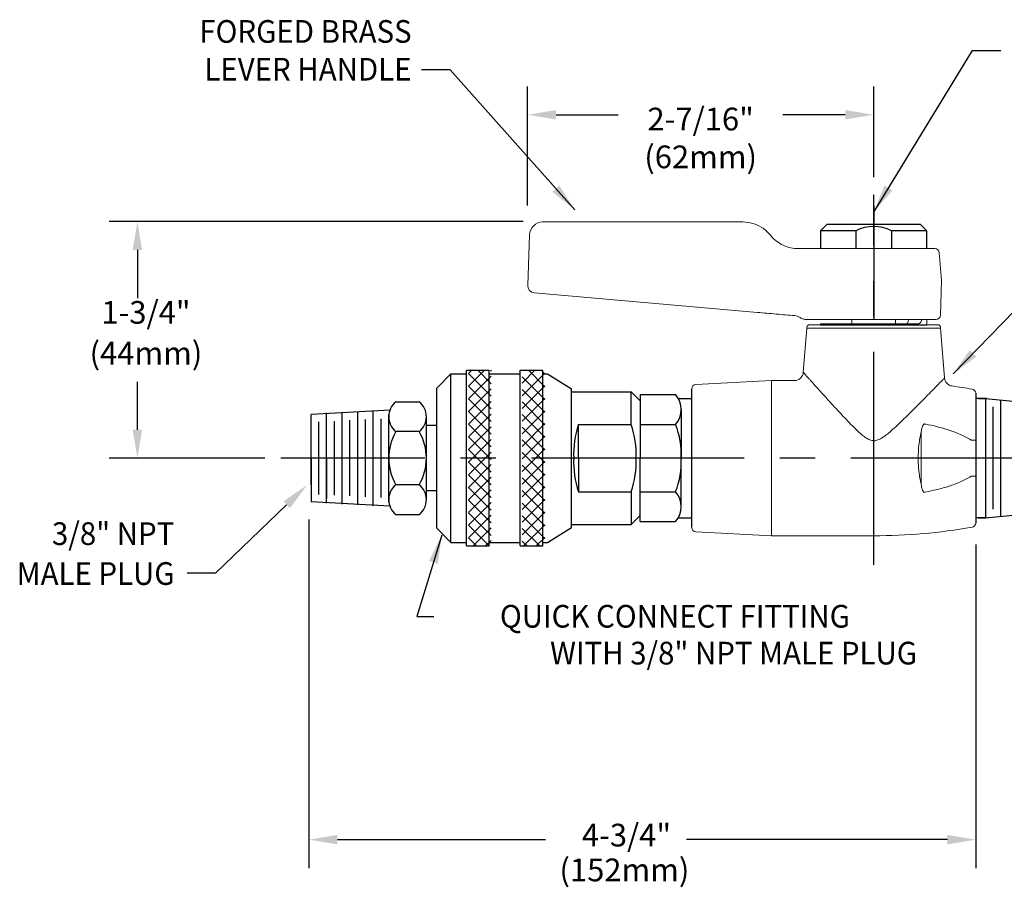
# Model space of a CAD drawing. Extents: x 1.2 to 33.4, y 0.8 to 20.7.
# Drawn here: x 3.6 to 10.5, y 7.8 to 13.9 of the extents above; entities that cross this region are included whole.
import ezdxf
from ezdxf.enums import TextEntityAlignment as Align

# ---------------------------------------------------------------- set-up
doc = ezdxf.new("R2010")
doc.units = 0
doc.header["$LTSCALE"] = 2
doc.header["$MEASUREMENT"] = 0
doc.linetypes.add('CENTER2', pattern=[1.125, 0.75, -0.125, 0.125, -0.125])
doc.linetypes.add('SLD-Solid', pattern=[0])
doc.layers.get('0').update_dxf_attribs({"linetype": 'CONTINUOUS'})
doc.layers.get('DEFPOINTS').update_dxf_attribs({"linetype": 'CONTINUOUS'})
for name, color, linetype in [('4', 4, 'CONTINUOUS'), ('CENTER', 1, 'CENTER2'), ('DIM', 7, 'CONTINUOUS')]:
    doc.layers.add(name, color=color, linetype=linetype)
doc.styles.add('ROMAND', font='romand', dxfattribs={"width": 0.95})
doc.styles.get("Standard").update_dxf_attribs({"font": 'simplex', "width": 0.8})
doc.dimstyles.new('DIMASZ', dxfattribs={"dimtxt": 0.08, "dimasz": 0.18, "dimexe": 0.18, "dimexo": 0.0625, "dimgap": 0.09, "dimtad": 0, "dimtih": 1, "dimtoh": 1, "dimdec": 3, "dimzin": 0, "dimdsep": 46, "dimtxsty": 'ROMAND', "dimcen": 0.09, "dimadec": 0, "dimazin": 0, "dimtfac": 1, "dimtdec": 3, "dimtofl": 0, "dimtmove": 2, "dimatfit": 3, "dimfxl": 0, "dimtolj": 1, "dimtzin": 0, "dimarcsym": 0})

# ---------------------------------------------------------------- blocks, each defined once
blk = doc.blocks.new('*X15')
at = {"color": 0}
for p, q in [((6.2101, 13.6941), (6.3379, 13.8219)), ((6.2101, 13.7832), (6.2488, 13.8219)), ((6.3701, 13.6764), (6.2246, 13.8219)), ((6.3701, 13.7655), (6.3137, 13.8219)), ((6.2101, 13.605), (6.3701, 13.765)), ((6.3701, 13.5873), (6.2101, 13.7473)), ((6.2101, 13.5159), (6.3701, 13.6759)), ((6.3701, 13.4982), (6.2101, 13.6582)), ((6.2101, 13.4268), (6.3701, 13.5868)), ((6.3701, 13.4091), (6.2101, 13.5691)), ((6.2101, 13.3377), (6.3701, 13.4977)), ((6.3701, 13.32), (6.2101, 13.48)), ((6.2101, 13.2487), (6.3701, 13.4087)), ((6.3701, 13.2309), (6.2101, 13.3909)), ((6.2101, 13.1596), (6.3701, 13.3196)), ((6.3701, 13.1418), (6.2101, 13.3018)), ((6.2101, 13.0705), (6.3701, 13.2305)), ((6.3701, 13.0527), (6.2101, 13.2127)), ((6.2101, 12.9814), (6.3701, 13.1414)), ((6.3701, 12.9636), (6.2101, 13.1236)), ((6.2101, 12.8923), (6.3701, 13.0523)), ((6.3701, 12.8745), (6.2101, 13.0345)), ((6.2101, 12.8032), (6.3701, 12.9632)), ((6.3701, 12.7854), (6.2101, 12.9454)), ((6.2101, 12.7141), (6.3701, 12.8741)), ((6.3701, 12.6963), (6.2101, 12.8563)), ((6.2101, 12.625), (6.3701, 12.785)), ((6.3701, 12.6072), (6.2101, 12.7672)), ((6.2581, 12.5839), (6.3701, 12.6959)), ((6.3043, 12.5839), (6.2101, 12.6781)), ((6.2152, 12.5839), (6.2101, 12.589)), ((6.3472, 12.5839), (6.3701, 12.6068))]:
    blk.add_line(p, q, dxfattribs=at)
blk = doc.blocks.new('*X14')
at = {"color": 0}
for p, q in [((5.8321, 13.6725), (5.9815, 13.8219)), ((5.8321, 13.7616), (5.8924, 13.8219)), ((5.9921, 13.698), (5.8682, 13.8219)), ((5.9921, 13.7871), (5.9573, 13.8219)), ((5.9921, 13.6089), (5.8321, 13.7689)), ((5.8321, 13.5834), (5.9921, 13.7434)), ((5.9921, 13.5198), (5.8321, 13.6798)), ((5.8321, 13.4943), (5.9921, 13.6543)), ((5.9921, 13.4307), (5.8321, 13.5907)), ((5.8321, 13.4052), (5.9921, 13.5652)), ((5.9921, 13.3416), (5.8321, 13.5016)), ((5.8321, 13.3161), (5.9921, 13.4761)), ((5.9921, 13.2525), (5.8321, 13.4125)), ((5.8321, 13.227), (5.9921, 13.387)), ((5.9921, 13.1634), (5.8321, 13.3234)), ((5.8321, 13.1379), (5.9921, 13.2979)), ((5.9921, 13.0743), (5.8321, 13.2343)), ((5.8321, 13.0488), (5.9921, 13.2088)), ((5.9921, 12.9852), (5.8321, 13.1452)), ((5.8321, 12.9597), (5.9921, 13.1197)), ((5.9921, 12.8961), (5.8321, 13.0561)), ((5.8321, 12.8707), (5.9921, 13.0307)), ((5.9921, 12.807), (5.8321, 12.967)), ((5.8321, 12.7816), (5.9921, 12.9416)), ((5.9921, 12.7179), (5.8321, 12.8779)), ((5.8321, 12.6925), (5.9921, 12.8525)), ((5.9921, 12.6288), (5.8321, 12.7888)), ((5.8321, 12.6034), (5.9921, 12.7634)), ((5.948, 12.5839), (5.8321, 12.6997)), ((5.9017, 12.5839), (5.9921, 12.6743)), ((5.8589, 12.5839), (5.8321, 12.6106)), ((5.9908, 12.5839), (5.9921, 12.5852))]:
    blk.add_line(p, q, dxfattribs=at)

msp = doc.modelspace()

# ---------------------------------------------------------------- linework, layer by layer
at = {"color": 2}
for p, q in [((7.154, 12.6357), (7.154, 13.4746)), ((9.5915, 12.835), (9.5915, 13.4746)), ((7.354, 13.2746), (7.7917, 13.2746)), ((9.3915, 13.2746), (8.9526, 13.2746)), ((7.1227, 12.5221), (4.2056, 12.5221)), ((4.4056, 12.3221), (4.4056, 11.9824)), ((4.4056, 11.0545), (4.4056, 11.3916)), ((5.3033, 10.8545), (4.2056, 10.8545)), ((5.4569, 10.5264), (4.9552, 10.0433)), ((4.9552, 10.0433), (4.7552, 10.0433))]:
    msp.add_line(p, q, dxfattribs=at)
at = {"color": 7, "linetype": 'Continuous', "lineweight": 15}
for p, q in [((7.2618, 12.519), (8.6699, 12.519)), ((7.1556, 12.0715), (7.1681, 12.4285)), ((9.2697, 12.3315), (10.0217, 12.3315)), ((10.07, 12.1075), (10.0529, 12.3029)), ((10.0614, 11.8616), (10.07, 12.1075)), ((8.7726, 11.8816), (7.2022, 12.019)), ((10.051, 11.7935), (9.1319, 11.7935)), ((10.0301, 11.8315), (9.2647, 11.8315)), ((9.0958, 11.4587), (9.1204, 11.7717)), ((10.0625, 11.7717), (10.0902, 11.4199)), ((8.3393, 11.3735), (8.8727, 11.4015)), ((8.8727, 10.8545), (8.8727, 11.4015)), ((8.8727, 11.4013), (9.0341, 11.4013)), ((8.3097, 10.8545), (8.3097, 11.3423)), ((10.3102, 10.9821), (10.3102, 11.3116)), ((9.9262, 11.0388), (9.9262, 10.6702)), ((10.279, 10.9817), (10.3101, 10.9817)), ((8.3097, 10.3666), (8.3097, 10.8545)), ((8.8727, 10.3075), (8.8727, 10.8545)), ((10.3101, 10.7272), (10.279, 10.7272)), ((10.3102, 10.3973), (10.3102, 10.7268)), ((8.8727, 10.3075), (8.3393, 10.3354)), ((9.5915, 10.3076), (8.8727, 10.3076))]:
    msp.add_line(p, q, dxfattribs=at)
for p, q in [((9.2165, 12.4565), (9.2633, 12.5033)), ((9.2633, 12.5033), (9.9196, 12.5033)), ((9.9196, 12.5033), (9.9665, 12.4565)), ((9.2165, 12.4565), (9.2165, 12.3315)), ((9.4665, 12.4565), (9.2165, 12.4565)), ((9.4665, 12.4565), (9.4665, 12.3315)), ((9.7165, 12.4565), (9.7165, 12.3315)), ((9.9665, 12.4565), (9.7165, 12.4565)), ((9.9665, 12.3315), (9.9665, 12.4565)), ((9.2165, 11.7935), (9.9665, 11.7935)), ((6.6139, 11.4485), (6.5139, 11.3485)), ((6.6139, 10.2605), (6.6139, 11.4485)), ((6.6139, 11.4485), (6.7239, 11.4485)), ((6.7239, 10.2355), (6.7239, 11.4735)), ((6.7239, 11.4735), (6.8839, 11.4735)), ((6.8839, 10.2355), (6.8839, 11.4735)), ((6.8839, 11.4485), (7.1019, 11.4485)), ((7.1019, 10.2355), (7.1019, 11.4735)), ((7.1019, 11.4735), (7.2619, 11.4735)), ((7.2619, 10.2355), (7.2619, 11.4735)), ((7.2619, 11.4485), (7.2929, 11.4485)), ((7.2929, 11.4485), (7.4639, 11.3425)), ((6.5139, 10.3605), (6.5139, 11.3485)), ((7.4639, 10.3665), (7.4639, 11.3425)), ((7.4639, 11.3221), (7.8839, 11.3221)), ((7.8839, 11.3221), (7.9464, 11.2596)), ((7.8839, 11.0921), (7.8839, 11.3221)), ((8.3097, 10.3682), (8.3097, 11.3407)), ((6.226, 11.2513), (6.3912, 11.2513)), ((7.9464, 11.3021), (7.9464, 10.8545)), ((7.9464, 11.3021), (8.1964, 11.3021)), ((8.2161, 11.2745), (8.3097, 11.2745)), ((10.3889, 11.2745), (10.3102, 11.2745)), ((10.3102, 11.2745), (10.3102, 10.4345)), ((10.3302, 11.2745), (10.3793, 11.2745)), ((6.1839, 11.192), (5.6291, 11.1628)), ((5.7386, 11.042), (5.7386, 11.1727)), ((5.8476, 10.5305), (5.8476, 11.1784)), ((5.9571, 10.5248), (5.9571, 11.1841)), ((6.0666, 10.519), (6.0666, 11.1899)), ((8.2364, 11.1971), (8.2364, 10.8545)), ((5.6291, 11.042), (5.6291, 11.1628)), ((5.6838, 10.5992), (5.6838, 11.1097)), ((5.7928, 10.5935), (5.7928, 11.1154)), ((5.9023, 10.5877), (5.9023, 11.1212)), ((6.0119, 10.582), (6.0119, 11.1269)), ((6.1214, 10.5762), (6.1214, 11.1327)), ((6.1761, 10.5441), (6.1761, 11.1622)), ((6.1761, 10.667), (6.1761, 11.1467)), ((6.4411, 10.5622), (6.4411, 11.1467)), ((5.6291, 10.667), (5.6291, 11.042)), ((5.7386, 10.667), (5.7386, 11.042)), ((6.3911, 11.042), (6.2261, 11.042)), ((6.5139, 11.0845), (6.4411, 11.0845)), ((7.5131, 11.0921), (7.8839, 11.0921)), ((7.9464, 11.0921), (8.1964, 11.0921)), ((5.6291, 10.8545), (5.6291, 10.5461)), ((5.7386, 10.8545), (5.7386, 10.5708)), ((7.9464, 10.4069), (7.9464, 10.8545)), ((8.2364, 10.5119), (8.2364, 10.8545)), ((5.7386, 10.5363), (5.7386, 10.667)), ((6.1761, 10.5622), (6.1761, 10.667)), ((6.3911, 10.667), (6.2261, 10.667)), ((6.5139, 10.6245), (6.4411, 10.6245)), ((7.5131, 10.6169), (7.8839, 10.6169)), ((7.8839, 10.6169), (7.8839, 10.3869)), ((7.9464, 10.6169), (8.1964, 10.6169)), ((6.1839, 10.517), (5.6291, 10.5461)), ((6.2261, 10.4575), (6.3911, 10.4575)), ((7.8839, 10.3869), (7.9464, 10.4494)), ((7.9464, 10.4069), (8.1964, 10.4069)), ((8.2161, 10.4345), (8.3097, 10.4345)), ((10.3889, 10.4345), (10.3102, 10.4345)), ((10.3302, 10.4345), (10.3793, 10.4345)), ((6.5139, 10.3605), (6.6139, 10.2605)), ((7.2929, 10.2605), (7.4639, 10.3665)), ((7.4639, 10.3869), (7.8839, 10.3869)), ((6.6139, 10.2605), (6.7239, 10.2605)), ((6.7239, 10.2355), (6.8839, 10.2355)), ((6.8839, 10.2605), (7.1019, 10.2605)), ((7.1019, 10.2355), (7.2619, 10.2355)), ((7.2619, 10.2605), (7.2929, 10.2605))]:
    msp.add_line(p, q)
at = {"color": 7, "linetype": 'SLD-Solid', "lineweight": 15}
for p, q in [((9.2165, 11.8005), (9.2165, 11.7935)), ((9.9033, 11.8005), (9.2165, 11.8005)), ((10.0301, 11.8315), (9.2647, 11.8315)), ((9.4375, 11.8315), (9.4375, 11.8005)), ((9.7455, 11.8005), (9.7455, 11.8315)), ((9.9665, 11.7935), (9.9665, 11.8315))]:
    msp.add_line(p, q, dxfattribs=at)
at = {"color": 8, "linetype": 'Continuous', "lineweight": 15}
for p, q in [((9.1204, 11.7717), (9.5915, 11.7717)), ((9.5915, 11.7717), (10.0625, 11.7717)), ((10.3101, 11.3127), (10.3101, 10.9824)), ((10.3101, 10.7265), (10.3101, 10.3962))]:
    msp.add_line(p, q, dxfattribs=at)
at = {"color": 7}
for p, q in [((10.4874, 10.445), (10.4874, 11.2639)), ((10.4336, 10.4938), (10.4336, 11.2151))]:
    msp.add_line(p, q, dxfattribs=at)
at = {"color": 7, "linetype": 'Continuous', "lineweight": 15}
for centre, radius, start, end in [((7.2618, 12.4252), 0.0938, 90, 178), ((8.6699, 12.269), 0.25, 57.68375, 90), ((10.0217, 12.3002), 0.0313, 5, 90), ((7.2066, 12.0698), 0.051, 178, 265), ((10.0301, 11.8627), 0.0313, 270, 358), ((9.1516, 11.7692), 0.0313, 129.10422, 175.5), ((10.0313, 11.7692), 0.0313, 4.5, 50.89578), ((9.0335, 11.4638), 0.0625, 270.4253, 355.34242), ((8.341, 11.3423), 0.0313, 93, 180), ((9.5915, 7.4013), 4, 80.02442, 82.06578), ((10.279, 11.3101), 0.0313, 4.87676, 80.02442), ((10.3412, 11.3154), 0.0312, 184.87676, 186.89887), ((10.2809, 10.9824), 0.0292, 358.54103, 359.99781), ((10.2809, 10.7265), 0.0292, 0.00219, 1.45897), ((8.341, 10.3666), 0.0313, 180, 267), ((9.5915, 14.3076), 4, 270, 279.97558), ((10.279, 10.3988), 0.0313, 279.97558, 355.12324), ((10.3412, 10.3935), 0.0312, 173.10113, 175.12324)]:
    msp.add_arc(centre, radius, start, end, dxfattribs=at)
for centre, radius, start, end in [((9.591, 12.2168), 0.2705, 62.37555, 117.46899), ((6.3108, 11.1467), 0.1347, 128.96411, 231.03589), ((6.3064, 11.1467), 0.1347, 308.96411, 51.03589), ((8.0786, 11.1971), 0.1578, 318.29108, 41.70892), ((6.5527, 10.8545), 0.3766, 150.13717, 209.86283), ((6.0645, 10.8545), 0.3766, 330.13717, 29.86283), ((7.645, 10.8783), 0.5914, 357.69334, 21.19378), ((7.645, 10.8307), 0.5914, 338.80622, 2.30666), ((6.3108, 10.5622), 0.1347, 128.96411, 231.03589), ((6.3064, 10.5622), 0.1347, 308.96411, 51.03589), ((8.0786, 10.5119), 0.1578, 318.29108, 41.70892)]:
    msp.add_arc(centre, radius, start, end)
for points in [[(8.8035, 12.4802), (8.8272, 12.4653), (8.8477, 12.4469), (8.8651, 12.4252)], [(9.2647, 11.8315), (9.223, 11.8315), (9.1757, 11.8315), (9.1227, 11.8315)], [(10.3101, 10.9824), (10.3101, 10.9823), (10.3102, 10.9822), (10.3102, 10.9821)], [(10.3101, 10.9817), (10.3101, 10.9816), (10.3102, 10.9815), (10.3102, 10.9814)], [(10.3102, 10.9821), (10.3102, 10.9819), (10.3102, 10.9816), (10.3102, 10.9814)], [(10.3101, 10.7272), (10.3101, 10.7273), (10.3102, 10.7275), (10.3102, 10.7276)], [(10.3101, 10.7265), (10.3101, 10.7266), (10.3102, 10.7267), (10.3102, 10.7268)], [(10.3102, 10.7276), (10.3102, 10.7273), (10.3102, 10.727), (10.3102, 10.7268)]]:
    msp.add_open_spline(points, degree=3, dxfattribs=at)
for points, knots in [([(8.8651, 12.4252), (8.8773, 12.4099), (8.8912, 12.3962), (8.9218, 12.3724), (8.938, 12.3626), (8.9719, 12.3468), (8.9898, 12.3409), (9.0251, 12.3333), (9.0427, 12.3315), (9.0602, 12.3315)], [0, 0, 0, 0, 0.25, 0.25, 0.5, 0.5, 0.75, 0.75, 1, 1, 1, 1]), ([(9.0602, 12.3315), (9.0802, 12.3315), (9.0998, 12.3315), (9.1375, 12.3315), (9.1557, 12.3315), (9.2081, 12.3315), (9.2403, 12.3315), (9.2697, 12.3315)], [0, 0, 0, 0, 0.25, 0.25, 0.5, 0.5, 1, 1, 1, 1]), ([(9.0328, 11.8588), (9.0121, 11.8606), (8.991, 11.8625), (8.9483, 11.8662), (8.9268, 11.8681), (8.8616, 11.8738), (8.8175, 11.8776), (8.7726, 11.8816)], [0, 0, 0, 0, 0.25, 0.25, 0.5, 0.5, 1, 1, 1, 1]), ([(9.0737, 11.8453), (9.0674, 11.8491), (9.0608, 11.8522), (9.0472, 11.8567), (9.0401, 11.8582), (9.0328, 11.8588)], [0, 0, 0, 0, 0.5, 0.5, 1, 1, 1, 1]), ([(9.1227, 11.8315), (9.1142, 11.8315), (9.1056, 11.8326), (9.0891, 11.8373), (9.0812, 11.8407), (9.0737, 11.8453)], [0, 0, 0, 0, 0.5, 0.5, 1, 1, 1, 1]), ([(10.0903, 11.4199), (10.0903, 11.4194), (10.0903, 11.415), (10.0924, 11.4067), (10.0968, 11.3956), (10.1037, 11.3851), (10.1126, 11.3762), (10.1228, 11.3695), (10.1332, 11.365), (10.1403, 11.3637), (10.1436, 11.3631)], [0, 0, 0, 0, 0.019743, 0.157752, 0.299854, 0.44395, 0.600216, 0.744187, 0.877849, 1, 1, 1, 1]), ([(9.9262, 10.6702), (9.9227, 10.6846), (9.9197, 10.6993), (9.9144, 10.7294), (9.9122, 10.7448), (9.9087, 10.7758), (9.9073, 10.7914), (9.9055, 10.8231), (9.9051, 10.839), (9.9051, 10.8864), (9.9069, 10.9177), (9.9122, 10.9643), (9.9145, 10.9796), (9.9197, 11.0096), (9.9227, 11.0243), (9.9262, 11.0388)], [0, 0, 0, 0, 0.125, 0.125, 0.25, 0.25, 0.375, 0.375, 0.5, 0.5, 0.75, 0.75, 0.875, 0.875, 1, 1, 1, 1]), ([(9.9532, 11.0947), (9.9519, 11.0952), (9.9504, 11.0954), (9.9475, 11.095), (9.9461, 11.0944), (9.9425, 11.0921), (9.9407, 11.0898), (9.9362, 11.0828), (9.9342, 11.0774), (9.9293, 11.0613), (9.9275, 11.0501), (9.9262, 11.0388)], [0, 0, 0, 0, 0.0625, 0.0625, 0.125, 0.125, 0.25, 0.25, 0.5, 0.5, 1, 1, 1, 1]), ([(9.9532, 11.0947), (9.9817, 11.0892), (10.01, 11.0831), (10.0662, 11.069), (10.094, 11.0611), (10.1488, 11.0432), (10.1757, 11.0332), (10.2284, 11.0102), (10.2542, 10.9973), (10.279, 10.9817)], [0, 0, 0, 0, 0.25, 0.25, 0.5, 0.5, 0.75, 0.75, 1, 1, 1, 1]), ([(10.3102, 10.7276), (10.3102, 10.7698), (10.3102, 10.8121), (10.3102, 10.8968), (10.3102, 10.9391), (10.3102, 10.9814)], [0, 0, 0, 0, 0.5, 0.5, 1, 1, 1, 1]), ([(10.279, 10.7272), (10.2542, 10.7117), (10.2284, 10.6987), (10.1757, 10.6757), (10.1488, 10.6657), (10.094, 10.6478), (10.0662, 10.6399), (10.01, 10.6258), (9.9817, 10.6197), (9.9532, 10.6143)], [0, 0, 0, 0, 0.25, 0.25, 0.5, 0.5, 0.75, 0.75, 1, 1, 1, 1]), ([(9.9262, 10.6702), (9.9275, 10.6589), (9.9293, 10.6477), (9.9342, 10.6315), (9.9362, 10.6261), (9.9407, 10.6191), (9.9425, 10.6169), (9.9461, 10.6145), (9.9475, 10.6139), (9.9504, 10.6135), (9.9519, 10.6137), (9.9532, 10.6143)], [0, 0, 0, 0, 0.5, 0.5, 0.75, 0.75, 0.875, 0.875, 0.9375, 0.9375, 1, 1, 1, 1])]:
    msp.add_open_spline(points, degree=3, knots=knots, dxfattribs=at)
at = {"color": 7, "linetype": 'SLD-Solid', "lineweight": 15}
for points, knots in [([(9.2647, 11.8315), (9.2542, 11.8315), (9.2333, 11.8315), (9.1987, 11.8315), (9.1621, 11.8315), (9.1358, 11.8315), (9.1227, 11.8315)], [0, 0, 0, 0, 0.247475, 0.494951, 0.747475, 1, 1, 1, 1]), ([(9.8371, 11.8315), (9.837, 11.83), (9.8366, 11.8244), (9.8336, 11.8156), (9.8284, 11.8065), (9.8219, 11.8012), (9.8171, 11.8007), (9.8152, 11.8005)], [0, 0, 0, 0, 0.0789223, 0.3126357, 0.5608214, 0.8240034, 1, 1, 1, 1]), ([(9.9033, 11.8005), (9.907, 11.8011), (9.9145, 11.8025), (9.9226, 11.8116), (9.9277, 11.8218), (9.9292, 11.8289), (9.9298, 11.8315)], [0, 0, 0, 0, 0.311107, 0.636305, 0.867432, 1, 1, 1, 1])]:
    msp.add_open_spline(points, degree=3, knots=knots, dxfattribs=at)
at = {"color": 8, "linetype": 'Continuous', "lineweight": 15}
for points, knots in [([(9.5915, 10.9773), (9.5867, 10.9776), (9.5771, 10.9782), (9.5581, 10.9846), (9.5358, 10.9975), (9.5028, 11.0233), (9.4641, 11.0591), (9.4202, 11.104), (9.3774, 11.1489), (9.3363, 11.193), (9.2972, 11.2355), (9.2599, 11.2765), (9.2243, 11.3157), (9.1954, 11.3478), (9.1727, 11.373), (9.1553, 11.3924), (9.1395, 11.41), (9.1231, 11.4283), (9.1081, 11.4452), (9.0994, 11.4549), (9.0961, 11.4586), (9.0961, 11.4587), (9.0961, 11.4587)], [0, 0, 0, 0, 0.014736, 0.030105, 0.062276, 0.095431, 0.162665, 0.229962, 0.298628, 0.367289, 0.433737, 0.500173, 0.568497, 0.636795, 0.678823, 0.720846, 0.763917, 0.80698, 0.872583, 0.939877, 0.975754, 1, 1, 1, 1]), ([(10.0901, 11.4199), (10.0901, 11.4199), (10.0901, 11.42), (10.0887, 11.4186), (10.085, 11.4147), (10.0791, 11.4086), (10.0686, 11.3976), (10.0507, 11.3791), (10.0255, 11.3531), (9.9992, 11.3261), (9.9734, 11.2997), (9.9454, 11.2711), (9.9124, 11.2376), (9.8742, 11.1992), (9.8302, 11.1555), (9.784, 11.1103), (9.7417, 11.0706), (9.7043, 11.0376), (9.6764, 11.015), (9.6513, 10.9976), (9.6321, 10.9869), (9.6147, 10.9803), (9.602, 10.9776), (9.5942, 10.9773), (9.5915, 10.9773)], [0, 0, 0, 0, 0.0095376, 0.0455714, 0.0816067, 0.118811, 0.156019, 0.2290317, 0.3037432, 0.3574854, 0.4112399, 0.4664886, 0.5217458, 0.5941501, 0.6665682, 0.7408799, 0.815191, 0.8599119, 0.9048004, 0.9317038, 0.9588875, 0.974955, 0.9914004, 1, 1, 1, 1])]:
    msp.add_open_spline(points, degree=3, knots=knots, dxfattribs=at)
at = {"color": 2}
for points in [[(7.354, 13.3079), (7.354, 13.2412), (7.154, 13.2746)], [(9.3915, 13.3079), (9.3915, 13.2412), (9.5915, 13.2746)], [(4.3722, 12.3221), (4.4389, 12.3221), (4.4056, 12.5221)], [(4.3722, 11.0545), (4.4389, 11.0545), (4.4056, 10.8545)], [(5.4338, 10.5504), (5.4801, 10.5024), (5.601, 10.6651)]]:
    msp.add_solid(points, dxfattribs=at)
at = {"layer": '4', "color": 7}
for p, q in [((10.3793, 11.2745), (10.8102, 11.2324)), ((10.3793, 10.4345), (10.8102, 10.4765))]:
    msp.add_line(p, q, dxfattribs=at)
at = {"layer": '4'}
for q in [(7.5131, 11.0921), (7.5131, 10.6169)]:
    msp.add_line((7.5131, 10.8545), q, dxfattribs=at)
for centre, radius, start, end in [((8.147, 10.8783), 0.669, 161.36242, 182.03893), ((7.2484, 10.8783), 0.6705, 357.96567, 18.59401), ((8.147, 10.8307), 0.669, 177.96107, 198.63758), ((7.2484, 10.8307), 0.6705, 341.40599, 2.03433)]:
    msp.add_arc(centre, radius, start, end, dxfattribs=at)
at = {"layer": 'CENTER'}
for p, q in [((9.5915, 10.1029), (9.5915, 12.71)), ((9.5915, 12.6326), (9.5915, 11.8315)), ((10.9303, 10.8545), (5.4165, 10.8545))]:
    msp.add_line(p, q, dxfattribs=at)
at = {"layer": 'CENTER', "color": 1}
for p, q in [((6.1297, 10.8545), (6.1297, 10.8545)), ((6.1448, 10.8545), (6.1448, 10.8545))]:
    msp.add_line(p, q, dxfattribs=at)
at = {"layer": 'DEFPOINTS', "color": 0, "linetype": 'ByBlock'}
for p in [(9.5915, 12.5888), (5.6291, 10.5461), (5.6291, 10.5461), (5.6291, 10.5461)]:
    msp.add_point(p, dxfattribs=at)
at = {"layer": 'DIM'}
for p, q in [((10.3102, 11.3116), (10.3101, 10.3962)), ((10.3793, 11.2745), (10.3793, 10.4345))]:
    msp.add_line(p, q, dxfattribs=at)
at = {"layer": 'DIM', "color": 2}
for p, q in [((5.614, 10.4211), (5.614, 7.9655)), ((10.3102, 10.2451), (10.3102, 7.9655)), ((10.3102, 10.2451), (10.3102, 7.9655)), ((5.814, 8.1655), (7.2803, 8.1655)), ((10.1102, 8.1655), (8.2742, 8.1655)), ((10.1102, 8.1655), (9.9102, 8.1655))]:
    msp.add_line(p, q, dxfattribs=at)
for points in [[(5.814, 8.1989), (5.814, 8.1322), (5.614, 8.1655)], [(10.1102, 8.1989), (10.1102, 8.1322), (10.3102, 8.1655)], [(10.1102, 8.1989), (10.1102, 8.1322), (10.3102, 8.1655)]]:
    msp.add_solid(points, dxfattribs=at)

# ---------------------------------------------------------------- block references
at = {"layer": '4', "rotation": 180}
for name in ['*X15', '*X14']:
    msp.add_blockref(name, (13.1073, 24.0574), dxfattribs=at)

# ---------------------------------------------------------------- texts
at = {"style": 'ROMAND', "width": 0.95}
for s, p in [('FORGED BRASS', (6.3372, 13.8621)), ('LEVER HANDLE', (6.3363, 13.5959))]:
    msp.add_text(s, height=0.16, dxfattribs=at).set_placement(p, align=Align.MIDDLE_RIGHT)
at = {"char_height": 0.16, "attachment_point": 5, "style": 'ROMAND'}
for s, insert in [('\\A1;2-7/16"\\P(62mm)', (8.3727, 13.1113)), ('1-3/4"', (4.4659, 11.8611)), ('(44mm)', (4.4659, 11.5738)), ('4-3/4"', (7.8504, 8.1767)), ('(152mm)', (7.8358, 7.9316))]:
    msp.add_mtext(s, dxfattribs=dict(at, insert=insert))
at = {"layer": 'DIM', "style": 'ROMAND', "width": 0.95}
for s, p in [('3/8" NPT', (4.6655, 10.3223)), ('MALE PLUG', (4.6675, 10.0412)), ('QUICK CONNECT FITTING', (9.4243, 9.74)), ('WITH 3/8" NPT MALE PLUG', (9.8966, 9.4803))]:
    msp.add_text(s, height=0.16, dxfattribs=at).set_placement(p, align=Align.MIDDLE_RIGHT)

# ---------------------------------------------------------------- leaders
at = {"layer": 'DIM'}
for points in [[(9.5915, 12.5888), (10.288, 13.728), (10.488, 13.728)], [(7.4854, 12.6045), (6.6077, 13.5914), (6.4077, 13.5914)], [(10.1519, 11.4492), (11.2147, 12.5431), (11.4147, 12.5431)], [(6.5488, 10.3105), (6.3742, 9.7392), (6.4945, 9.7392)]]:
    msp.add_leader(points, dimstyle='DIMASZ', override={"dimscale": 2, "dimasz": 0.1, "dimexe": 0.1, "dimgap": 0.09, "dimtad": 0, "dimdec": 4, "dimtxsty": 'Standard', "dimclrd": 2, "dimclre": 2, "dimclrt": 256, "dimtdec": 4, "dimtix": 1, "dimtmove": 0}, dxfattribs=at)

doc.saveas('drawing.dxf')
